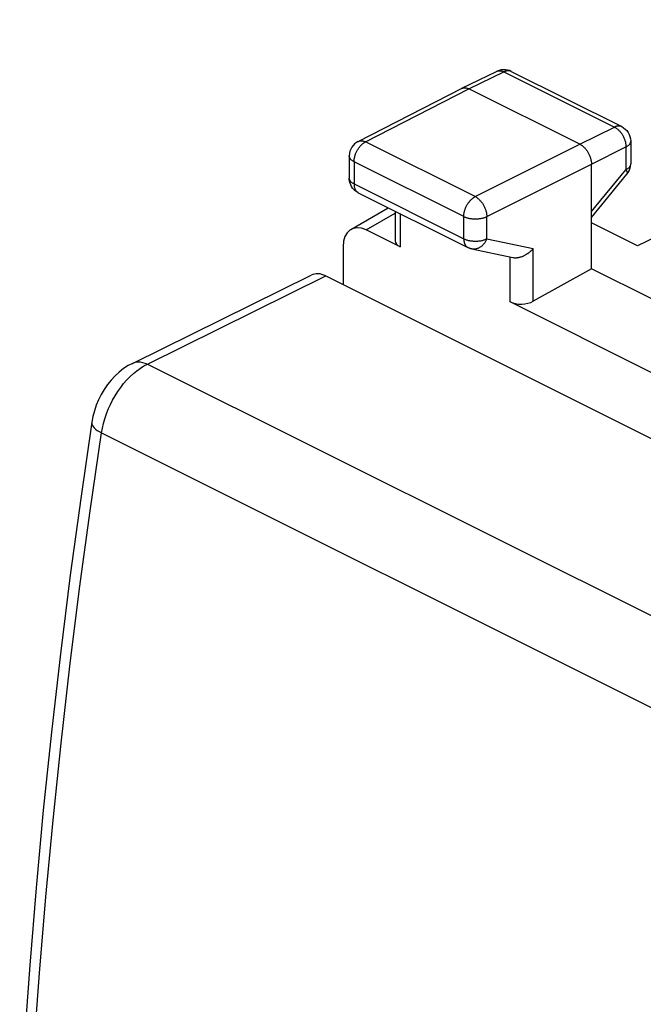
# Model space of a CAD drawing. Units: millimetres. Extents: x -20.2 to 20.2, y -27.2 to 24.5.
# Drawn here: x -19.5 to -9.9, y 9.3 to 24.4 of the extents above; entities that cross this region are included whole.
import ezdxf

# ---------------------------------------------------------------- set-up
doc = ezdxf.new("R2010")
doc.units = ezdxf.units.MM
doc.header["$LTSCALE"] = 16.335
doc.layers.get('0').update_dxf_attribs({"linetype": 'CONTINUOUS'})
doc.layers.add('RACCORDO', color=7, linetype='CONTINUOUS')

msp = doc.modelspace()

# ---------------------------------------------------------------- linework, layer by layer
at = {"color": 7, "linetype": 'CONTINUOUS'}
for p, q in [((-2.898, 24.356), (-10.02, 20.892)), ((-12.707, 23.305), (-12.173, 23.565)), ((-12.165, 23.569), (-12.173, 23.565)), ((-11.951, 23.564), (-10.26, 22.718)), ((-14.292, 22.491), (-12.709, 23.304)), ((-12.709, 23.304), (-12.707, 23.305)), ((-10.899, 22.448), (-12.597, 23.297)), ((-10.122, 22.495), (-10.122, 22.147)), ((-14.428, 22.269), (-14.428, 21.929)), ((-10.723, 20.541), (-10.723, 22.144)), ((-14.428, 21.911), (-14.428, 21.929)), ((-10.723, 21.327), (-10.179, 21.989)), ((-14.29, 21.705), (-12.612, 20.866)), ((-14.403, 21.144), (-13.833, 21.477)), ((-13.725, 21.423), (-13.725, 20.969)), ((-13.652, 20.877), (-14.169, 21.136)), ((-10.02, 20.892), (-10.723, 21.243)), ((-14.523, 20.879), (-14.523, 20.3)), ((-12.551, 20.845), (-11.927, 20.715)), ((-10.723, 20.541), (-11.613, 20.045)), ((-9.797, 20.079), (-10.723, 20.541)), ((-9.797, 18.95), (-11.965, 20.034))]:
    msp.add_line(p, q, dxfattribs=at)
at = {"color": 250, "linetype": 'CONTINUOUS'}
for p, q in [((-12.597, 23.297), (-12.062, 23.557)), ((-12.062, 23.557), (-10.371, 22.712)), ((-14.179, 22.485), (-12.597, 23.297)), ((-10.899, 22.448), (-10.371, 22.712)), ((-12.501, 21.646), (-14.179, 22.485)), ((-12.501, 21.646), (-10.899, 22.448)), ((-10.723, 22.144), (-10.194, 22.407)), ((-10.194, 22.407), (-10.194, 22.059)), ((-14.355, 22.181), (-14.355, 21.841)), ((-12.676, 21.341), (-14.355, 22.181)), ((-12.324, 21.341), (-10.723, 22.144)), ((-10.723, 21.417), (-10.194, 22.059)), ((-14.355, 21.841), (-12.676, 21.001)), ((-14.169, 21.136), (-13.725, 21.395)), ((-13.652, 21.386), (-13.652, 20.877)), ((-12.676, 21.001), (-12.676, 21.341)), ((-12.324, 21.001), (-12.324, 21.341)), ((-12.324, 21.001), (-11.613, 20.852)), ((-11.613, 20.045), (-11.613, 20.852)), ((-11.965, 20.034), (-11.965, 20.715))]:
    msp.add_line(p, q, dxfattribs=at)
for points in [[(-12.173, 23.565), (-12.171, 23.566), (-12.164, 23.569), (-12.157, 23.571), (-12.15, 23.573), (-12.143, 23.574), (-12.135, 23.575), (-12.127, 23.575), (-12.12, 23.574), (-12.112, 23.574), (-12.104, 23.572), (-12.095, 23.57), (-12.087, 23.568), (-12.079, 23.565), (-12.07, 23.561), (-12.062, 23.557)], [(-11.96, 23.568), (-11.967, 23.57), (-11.974, 23.572), (-11.981, 23.573), (-11.989, 23.574), (-11.997, 23.574), (-12.005, 23.574), (-12.012, 23.573), (-12.021, 23.572), (-12.029, 23.57), (-12.037, 23.567), (-12.045, 23.565), (-12.054, 23.561), (-12.062, 23.557)], [(-11.951, 23.564), (-11.953, 23.565), (-11.96, 23.568)], [(-10.26, 22.718), (-10.262, 22.719), (-10.269, 22.722), (-10.276, 22.725), (-10.283, 22.726), (-10.291, 22.728), (-10.298, 22.728), (-10.306, 22.729), (-10.314, 22.728), (-10.322, 22.728), (-10.33, 22.726), (-10.338, 22.724), (-10.346, 22.722), (-10.354, 22.719), (-10.363, 22.716), (-10.371, 22.712)], [(-10.371, 22.712), (-10.363, 22.707), (-10.354, 22.703), (-10.346, 22.697), (-10.338, 22.691), (-10.329, 22.685), (-10.321, 22.678), (-10.313, 22.671), (-10.305, 22.664), (-10.297, 22.656), (-10.29, 22.648), (-10.282, 22.639), (-10.275, 22.63), (-10.268, 22.621), (-10.262, 22.611), (-10.255, 22.601), (-10.249, 22.591), (-10.243, 22.581), (-10.237, 22.571), (-10.232, 22.56), (-10.227, 22.549), (-10.222, 22.538), (-10.218, 22.527), (-10.214, 22.516), (-10.21, 22.505), (-10.207, 22.494), (-10.204, 22.483), (-10.201, 22.472), (-10.199, 22.461), (-10.197, 22.45), (-10.196, 22.439), (-10.195, 22.428), (-10.195, 22.417), (-10.194, 22.407)], [(-14.355, 22.181), (-14.355, 22.191), (-14.354, 22.202), (-14.353, 22.212), (-14.352, 22.223), (-14.35, 22.234), (-14.348, 22.245), (-14.345, 22.256), (-14.342, 22.267), (-14.339, 22.278), (-14.336, 22.289), (-14.332, 22.3), (-14.327, 22.311), (-14.322, 22.322), (-14.317, 22.333), (-14.312, 22.343), (-14.307, 22.354), (-14.301, 22.364), (-14.294, 22.374), (-14.288, 22.384), (-14.281, 22.393), (-14.274, 22.403), (-14.267, 22.412), (-14.26, 22.42), (-14.252, 22.429), (-14.245, 22.436), (-14.237, 22.444), (-14.229, 22.451), (-14.221, 22.458), (-14.213, 22.464), (-14.204, 22.47), (-14.196, 22.476), (-14.188, 22.481), (-14.179, 22.485)], [(-14.292, 22.491), (-14.289, 22.493), (-14.282, 22.496), (-14.275, 22.498), (-14.268, 22.5), (-14.261, 22.501), (-14.253, 22.502), (-14.245, 22.502), (-14.237, 22.502), (-14.229, 22.501), (-14.221, 22.5), (-14.213, 22.498), (-14.205, 22.495), (-14.196, 22.492), (-14.188, 22.489), (-14.179, 22.485)], [(-10.122, 22.495), (-10.122, 22.492), (-10.123, 22.486), (-10.124, 22.48), (-10.126, 22.475), (-10.128, 22.469), (-10.13, 22.463), (-10.134, 22.457), (-10.138, 22.452), (-10.142, 22.446), (-10.147, 22.441), (-10.152, 22.435), (-10.158, 22.43), (-10.164, 22.425), (-10.171, 22.421), (-10.179, 22.416), (-10.186, 22.411), (-10.194, 22.407)], [(-14.355, 22.181), (-14.363, 22.185), (-14.371, 22.189), (-14.378, 22.194), (-14.385, 22.199), (-14.392, 22.204), (-14.398, 22.209), (-14.403, 22.214), (-14.408, 22.22), (-14.412, 22.225), (-14.416, 22.231), (-14.42, 22.236), (-14.422, 22.242), (-14.425, 22.248), (-14.426, 22.254), (-14.428, 22.26), (-14.428, 22.266), (-14.428, 22.269)], [(-10.122, 22.145), (-10.123, 22.139), (-10.124, 22.133), (-10.126, 22.127), (-10.128, 22.121), (-10.13, 22.115), (-10.134, 22.11), (-10.138, 22.104), (-10.142, 22.099), (-10.147, 22.093), (-10.152, 22.088), (-10.158, 22.083), (-10.164, 22.078), (-10.171, 22.073), (-10.179, 22.068), (-10.186, 22.064), (-10.194, 22.059)], [(-10.194, 22.059), (-10.19, 22.053), (-10.187, 22.046), (-10.184, 22.04), (-10.181, 22.034), (-10.179, 22.028), (-10.177, 22.023), (-10.175, 22.018), (-10.175, 22.013), (-10.174, 22.008), (-10.174, 22.004), (-10.174, 22), (-10.175, 21.996), (-10.176, 21.993), (-10.178, 21.99), (-10.179, 21.989)], [(-14.428, 21.92), (-14.428, 21.926), (-14.428, 21.929)], [(-14.355, 21.841), (-14.363, 21.845), (-14.371, 21.849), (-14.378, 21.854), (-14.385, 21.859), (-14.392, 21.864), (-14.398, 21.869), (-14.403, 21.874), (-14.408, 21.88), (-14.412, 21.885), (-14.416, 21.891), (-14.42, 21.896), (-14.422, 21.902), (-14.425, 21.908), (-14.426, 21.914), (-14.428, 21.92)], [(-14.355, 21.841), (-14.355, 21.831), (-14.354, 21.822), (-14.354, 21.813), (-14.352, 21.804), (-14.351, 21.796), (-14.349, 21.788), (-14.347, 21.78), (-14.344, 21.772), (-14.342, 21.765), (-14.338, 21.757), (-14.335, 21.751), (-14.331, 21.744), (-14.327, 21.738), (-14.323, 21.732), (-14.319, 21.727), (-14.314, 21.722), (-14.309, 21.718), (-14.303, 21.713), (-14.298, 21.71), (-14.292, 21.706), (-14.29, 21.705)], [(-12.676, 21.341), (-12.676, 21.352), (-12.676, 21.362), (-12.675, 21.373), (-12.673, 21.384), (-12.672, 21.395), (-12.669, 21.406), (-12.667, 21.417), (-12.664, 21.428), (-12.661, 21.439), (-12.657, 21.45), (-12.653, 21.461), (-12.649, 21.472), (-12.644, 21.483), (-12.639, 21.494), (-12.634, 21.504), (-12.628, 21.515), (-12.622, 21.525), (-12.616, 21.535), (-12.609, 21.545), (-12.603, 21.554), (-12.596, 21.563), (-12.589, 21.572), (-12.581, 21.581), (-12.574, 21.589), (-12.566, 21.597), (-12.558, 21.605), (-12.55, 21.612), (-12.542, 21.619), (-12.534, 21.625), (-12.526, 21.631), (-12.517, 21.636), (-12.509, 21.641), (-12.501, 21.646)], [(-12.501, 21.646), (-12.492, 21.641), (-12.484, 21.636), (-12.476, 21.631), (-12.467, 21.625), (-12.459, 21.619), (-12.451, 21.612), (-12.443, 21.605), (-12.435, 21.597), (-12.428, 21.589), (-12.42, 21.581), (-12.413, 21.572), (-12.406, 21.563), (-12.399, 21.554), (-12.392, 21.545), (-12.385, 21.535), (-12.379, 21.525), (-12.373, 21.514), (-12.368, 21.504), (-12.362, 21.493), (-12.357, 21.483), (-12.352, 21.472), (-12.348, 21.461), (-12.344, 21.45), (-12.34, 21.439), (-12.337, 21.427), (-12.334, 21.416), (-12.331, 21.405), (-12.329, 21.394), (-12.327, 21.383), (-12.326, 21.372), (-12.325, 21.362), (-12.324, 21.351), (-12.324, 21.341)], [(-12.676, 21.341), (-12.668, 21.337), (-12.659, 21.333), (-12.65, 21.33), (-12.64, 21.326), (-12.63, 21.323), (-12.62, 21.32), (-12.609, 21.317), (-12.598, 21.315), (-12.587, 21.313), (-12.576, 21.311), (-12.565, 21.309), (-12.553, 21.308), (-12.542, 21.307), (-12.53, 21.306), (-12.518, 21.305), (-12.506, 21.305), (-12.494, 21.305), (-12.483, 21.305), (-12.471, 21.306), (-12.459, 21.306), (-12.447, 21.308), (-12.436, 21.309), (-12.425, 21.311), (-12.413, 21.312), (-12.402, 21.315), (-12.391, 21.317), (-12.381, 21.32), (-12.371, 21.323), (-12.361, 21.326), (-12.351, 21.329), (-12.342, 21.333), (-12.333, 21.337), (-12.324, 21.341)], [(-12.676, 21.001), (-12.676, 20.992), (-12.676, 20.983), (-12.675, 20.974), (-12.674, 20.965), (-12.672, 20.957), (-12.67, 20.948), (-12.668, 20.94), (-12.666, 20.933), (-12.663, 20.925), (-12.66, 20.918), (-12.657, 20.911), (-12.653, 20.905), (-12.649, 20.899), (-12.645, 20.893), (-12.64, 20.888), (-12.635, 20.883), (-12.63, 20.878), (-12.625, 20.874), (-12.619, 20.87), (-12.613, 20.867), (-12.612, 20.866)], [(-12.676, 21.001), (-12.668, 20.997), (-12.659, 20.993), (-12.65, 20.99), (-12.64, 20.986), (-12.63, 20.983), (-12.62, 20.98), (-12.609, 20.977), (-12.598, 20.975), (-12.587, 20.973), (-12.576, 20.971), (-12.565, 20.969), (-12.553, 20.968), (-12.542, 20.967), (-12.53, 20.966), (-12.518, 20.965), (-12.506, 20.965), (-12.494, 20.965), (-12.483, 20.965), (-12.471, 20.966), (-12.459, 20.966), (-12.447, 20.968), (-12.436, 20.969), (-12.425, 20.971), (-12.413, 20.972), (-12.402, 20.975), (-12.391, 20.977), (-12.381, 20.98), (-12.371, 20.983), (-12.361, 20.986), (-12.351, 20.989), (-12.342, 20.993), (-12.333, 20.997), (-12.324, 21.001)], [(-12.324, 21.001), (-12.328, 20.99), (-12.333, 20.979), (-12.338, 20.969), (-12.344, 20.959), (-12.35, 20.949), (-12.356, 20.939), (-12.363, 20.93), (-12.369, 20.921), (-12.377, 20.913), (-12.384, 20.905), (-12.392, 20.897), (-12.4, 20.89), (-12.408, 20.883), (-12.416, 20.877), (-12.425, 20.871), (-12.434, 20.866), (-12.442, 20.861), (-12.452, 20.857), (-12.461, 20.853), (-12.47, 20.85), (-12.479, 20.847), (-12.488, 20.845), (-12.498, 20.843), (-12.507, 20.842), (-12.516, 20.842), (-12.526, 20.842), (-12.535, 20.843), (-12.544, 20.844), (-12.551, 20.845)]]:
    msp.add_lwpolyline(points, dxfattribs=at)
at = {"color": 7, "linetype": 'CONTINUOUS'}
for points in [[(-12.104, 23.587), (-12.135, 23.58), (-12.165, 23.569)], [(-11.951, 23.564), (-11.979, 23.576), (-12.009, 23.584), (-12.04, 23.589), (-12.072, 23.59), (-12.104, 23.587)], [(-12.707, 23.305), (-12.706, 23.305), (-12.699, 23.308), (-12.692, 23.31), (-12.685, 23.312), (-12.678, 23.313), (-12.67, 23.314), (-12.662, 23.314), (-12.654, 23.314), (-12.646, 23.313), (-12.638, 23.312), (-12.63, 23.31), (-12.622, 23.307), (-12.613, 23.304), (-12.605, 23.301), (-12.597, 23.297)], [(-10.26, 22.718), (-10.232, 22.702), (-10.206, 22.681), (-10.182, 22.657), (-10.162, 22.63), (-10.146, 22.6), (-10.133, 22.568), (-10.125, 22.534), (-10.122, 22.5), (-10.122, 22.495)], [(-14.292, 22.491), (-14.32, 22.475), (-14.346, 22.454), (-14.37, 22.43), (-14.39, 22.403), (-14.406, 22.373), (-14.418, 22.341), (-14.425, 22.307), (-14.428, 22.273), (-14.428, 22.269)], [(-10.899, 22.448), (-10.891, 22.444), (-10.883, 22.439), (-10.874, 22.434), (-10.866, 22.428), (-10.858, 22.422), (-10.85, 22.415), (-10.842, 22.408), (-10.834, 22.4), (-10.826, 22.392), (-10.818, 22.384), (-10.811, 22.375), (-10.804, 22.366), (-10.797, 22.357), (-10.79, 22.347), (-10.784, 22.338), (-10.777, 22.328), (-10.772, 22.317), (-10.766, 22.307), (-10.761, 22.296), (-10.755, 22.286), (-10.751, 22.275), (-10.746, 22.264), (-10.742, 22.253), (-10.739, 22.241), (-10.735, 22.23), (-10.732, 22.219), (-10.73, 22.208), (-10.728, 22.197), (-10.726, 22.186), (-10.724, 22.175), (-10.723, 22.165), (-10.723, 22.154), (-10.723, 22.144)], [(-10.179, 21.989), (-10.16, 22.015), (-10.145, 22.044), (-10.133, 22.074), (-10.126, 22.106), (-10.122, 22.138), (-10.122, 22.147)], [(-14.29, 21.705), (-14.314, 21.719), (-14.337, 21.736), (-14.358, 21.755), (-14.377, 21.777), (-14.393, 21.8), (-14.406, 21.826), (-14.416, 21.853), (-14.424, 21.881), (-14.428, 21.911)], [(-12.551, 20.845), (-12.558, 20.847), (-12.566, 20.849), (-12.573, 20.851), (-12.581, 20.853), (-12.588, 20.856), (-12.595, 20.859), (-12.602, 20.862), (-12.609, 20.865), (-12.612, 20.866)], [(-11.927, 20.715), (-11.921, 20.714), (-11.913, 20.712), (-11.905, 20.711), (-11.896, 20.711), (-11.888, 20.711), (-11.879, 20.711), (-11.871, 20.711), (-11.862, 20.712), (-11.854, 20.713), (-11.845, 20.714), (-11.836, 20.715), (-11.828, 20.717), (-11.819, 20.719), (-11.81, 20.722), (-11.801, 20.724), (-11.793, 20.727), (-11.784, 20.73), (-11.775, 20.733), (-11.767, 20.737), (-11.758, 20.741), (-11.75, 20.745), (-11.741, 20.749), (-11.733, 20.753), (-11.725, 20.758), (-11.717, 20.763), (-11.709, 20.768), (-11.701, 20.773), (-11.693, 20.778), (-11.686, 20.784), (-11.678, 20.789), (-11.671, 20.795), (-11.664, 20.801), (-11.657, 20.807), (-11.65, 20.813), (-11.643, 20.82), (-11.637, 20.826), (-11.631, 20.832), (-11.624, 20.839), (-11.619, 20.846), (-11.613, 20.852)]]:
    msp.add_lwpolyline(points, dxfattribs=at)
for centre, major_axis, ratio, start_param, end_param in [((-14.169, 20.702), (-0.223, 0.448), 0.611675, -0.683152, 0.886731), ((-13.475, 20.977), (0.25, 0.011), 0.53133, 3.11782, 3.903222), ((-11.788, 20.134), (0.25, 0.011), 0.53133, -2.379963, -0.814985)]:
    msp.add_ellipse(centre, major_axis=major_axis, ratio=ratio, start_param=start_param, end_param=end_param, dxfattribs=at)
at = {"layer": 'RACCORDO', "color": 7, "linetype": 'CONTINUOUS'}
for p, q in [((-17.748, 19.093), (-15.013, 20.444)), ((-14.786, 20.431), (0.064, 13.007))]:
    msp.add_line(p, q, dxfattribs=at)
at = {"layer": 'RACCORDO', "color": 250, "linetype": 'CONTINUOUS'}
for p, q in [((-17.517, 19.082), (-14.786, 20.431)), ((-17.517, 19.082), (-2.815, 11.731)), ((-18.22, 18.029), (-3.535, 10.687))]:
    msp.add_line(p, q, dxfattribs=at)
at = {"layer": 'RACCORDO', "color": 7, "linetype": 'CONTINUOUS'}
for points in [[(-17.748, 19.093), (-17.813, 19.058), (-17.882, 19.012), (-17.948, 18.96), (-18.011, 18.901), (-18.071, 18.837), (-18.126, 18.768), (-18.177, 18.694), (-18.223, 18.616), (-18.264, 18.535), (-18.299, 18.451), (-18.328, 18.365), (-18.351, 18.279), (-18.368, 18.19)], [(-18.368, 18.19), (-18.533, 17.057), (-18.697, 15.85), (-18.848, 14.646), (-18.985, 13.447), (-19.11, 12.253), (-19.221, 11.063), (-19.319, 9.878), (-19.404, 8.699), (-19.471, 7.606)]]:
    msp.add_lwpolyline(points, dxfattribs=at)
at = {"layer": 'RACCORDO', "color": 250, "linetype": 'CONTINUOUS'}
for points in [[(-17.748, 19.093), (-17.732, 19.1), (-17.7, 19.11), (-17.666, 19.114), (-17.63, 19.114), (-17.593, 19.108), (-17.555, 19.098), (-17.517, 19.082)], [(-17.679, 18.981), (-17.625, 19.02), (-17.572, 19.053), (-17.517, 19.082)], [(-18.22, 18.029), (-18.207, 18.101), (-18.19, 18.174), (-18.169, 18.246), (-18.145, 18.319), (-18.116, 18.39), (-18.084, 18.461), (-18.049, 18.53), (-18.011, 18.597), (-17.97, 18.662), (-17.926, 18.724), (-17.881, 18.783), (-17.832, 18.839), (-17.783, 18.89), (-17.731, 18.938), (-17.679, 18.981)], [(-18.368, 18.19), (-18.368, 18.186), (-18.367, 18.166), (-18.361, 18.147), (-18.349, 18.127), (-18.333, 18.107), (-18.311, 18.087), (-18.285, 18.067), (-18.254, 18.048), (-18.22, 18.029)], [(-19.325, 7.432), (-19.253, 8.59), (-19.169, 9.754), (-19.072, 10.923), (-18.962, 12.096), (-18.839, 13.275), (-18.703, 14.457), (-18.555, 15.644), (-18.394, 16.835), (-18.22, 18.029)]]:
    msp.add_lwpolyline(points, dxfattribs=at)
at = {"layer": 'RACCORDO', "color": 7, "linetype": 'CONTINUOUS'}
msp.add_ellipse((-14.804, 19.989), major_axis=(-0.2, 0.459), ratio=0.63728, start_param=-0.651667, end_param=0.03034, dxfattribs=at)

doc.saveas('drawing.dxf')
